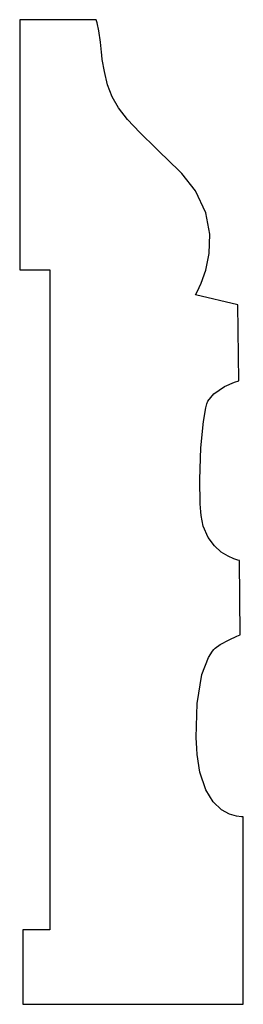
# Model space of a CAD drawing. Extents: x 3.75 to 4.42, y 5 to 7.94.
import ezdxf

# ---------------------------------------------------------------- set-up
doc = ezdxf.new("R2010")
doc.units = 0
doc.header["$MEASUREMENT"] = 0

msp = doc.modelspace()

# ---------------------------------------------------------------- linework, layer by layer
for p, q in [((3.75, 7.94211), (3.75, 7.19444)), ((3.97917, 7.94211), (3.75, 7.94211)), ((3.75, 7.94211), (3.75, 7.94211)), ((3.98133, 7.933), (3.97917, 7.94211)), ((3.97917, 7.94211), (3.97917, 7.94211)), ((3.98639, 7.90886), (3.98133, 7.933)), ((3.99186, 7.87478), (3.98639, 7.90886)), ((3.99496, 7.84549), (3.99186, 7.87478)), ((3.99539, 7.83567), (3.99496, 7.84549)), ((3.99713, 7.82351), (3.99539, 7.83567)), ((4.00342, 7.78717), (3.99713, 7.82351)), ((4.01318, 7.74707), (4.00342, 7.78717)), ((4.02675, 7.71208), (4.01318, 7.74707)), ((4.04601, 7.67882), (4.02675, 7.71208)), ((4.07297, 7.6441), (4.04601, 7.67882)), ((4.1096, 7.60454), (4.07297, 7.6441)), ((4.15793, 7.55686), (4.1096, 7.60454)), ((4.20437, 7.51243), (4.15793, 7.55686)), ((4.21989, 7.49767), (4.20437, 7.51243)), ((4.23551, 7.48286), (4.21989, 7.49767)), ((4.27544, 7.43099), (4.23551, 7.48286)), ((4.30669, 7.36453), (4.27544, 7.43099)), ((4.31885, 7.30106), (4.30669, 7.36453)), ((4.31711, 7.24311), (4.31885, 7.30106)), ((4.30669, 7.19342), (4.31711, 7.24311)), ((3.75, 7.19444), (3.84028, 7.19444)), ((3.84028, 7.19444), (3.84028, 5.22222)), ((4.29281, 7.15462), (4.30669, 7.19342)), ((4.28065, 7.12939), (4.29281, 7.15462)), ((4.27544, 7.12039), (4.28065, 7.12939)), ((4.40278, 7.09028), (4.27544, 7.12039)), ((4.27544, 7.12039), (4.27544, 7.12039)), ((4.40511, 6.86344), (4.40278, 7.09028)), ((4.36285, 6.84608), (4.39219, 6.8591)), ((4.39219, 6.8591), (4.40511, 6.86344)), ((4.40511, 6.86344), (4.40511, 6.86344)), ((4.33083, 6.82438), (4.36285, 6.84608)), ((4.31017, 6.794), (4.31267, 6.8024)), ((4.31267, 6.8024), (4.33083, 6.82438)), ((4.30007, 6.74175), (4.30669, 6.78244)), ((4.30669, 6.78244), (4.31017, 6.794)), ((4.29221, 6.66249), (4.30007, 6.74175)), ((4.28868, 6.56825), (4.29221, 6.66249)), ((4.28988, 6.49533), (4.28868, 6.56825)), ((4.29167, 6.47108), (4.28988, 6.49533)), ((4.29243, 6.46039), (4.29167, 6.47108)), ((4.29926, 6.42865), (4.29243, 6.46039)), ((4.31364, 6.39524), (4.29926, 6.42865)), ((4.33236, 6.36985), (4.31364, 6.39524)), ((4.35297, 6.35146), (4.33236, 6.36985)), ((4.37321, 6.33892), (4.35297, 6.35146)), ((4.39057, 6.33128), (4.37321, 6.33892)), ((4.40278, 6.32747), (4.39057, 6.33128)), ((4.40739, 6.32639), (4.40278, 6.32747)), ((4.40972, 6.10417), (4.40739, 6.32639)), ((4.40739, 6.32639), (4.40739, 6.32639)), ((4.37642, 6.08914), (4.39968, 6.09993)), ((4.39968, 6.09993), (4.40972, 6.10417)), ((4.40972, 6.10417), (4.40972, 6.10417)), ((4.331, 6.06017), (4.33485, 6.06461)), ((4.33485, 6.06461), (4.3501, 6.07487)), ((4.3501, 6.07487), (4.37642, 6.08914)), ((4.29514, 5.98583), (4.31456, 6.03635)), ((4.31456, 6.03635), (4.32693, 6.05556)), ((4.32693, 6.05556), (4.331, 6.06017)), ((4.28087, 5.89844), (4.29514, 5.98583)), ((4.27826, 5.79742), (4.28087, 5.89844)), ((4.28011, 5.76389), (4.27826, 5.79742)), ((4.28103, 5.74621), (4.28011, 5.76389)), ((4.28939, 5.69336), (4.28103, 5.74621)), ((4.30664, 5.64128), (4.28939, 5.69336)), ((4.3291, 5.60487), (4.30664, 5.64128)), ((4.35385, 5.58132), (4.3291, 5.60487)), ((4.3781, 5.56787), (4.35385, 5.58132)), ((4.39887, 5.56174), (4.3781, 5.56787)), ((4.41347, 5.56011), (4.39887, 5.56174)), ((4.419, 5.56017), (4.41347, 5.56011)), ((4.419, 5), (4.419, 5.56017)), ((4.419, 5.56017), (4.419, 5.56017)), ((3.84028, 5.22222), (3.75928, 5.22222)), ((3.75928, 5.22222), (3.75928, 5)), ((3.75928, 5), (4.419, 5))]:
    msp.add_line(p, q)

doc.saveas('drawing.dxf')
